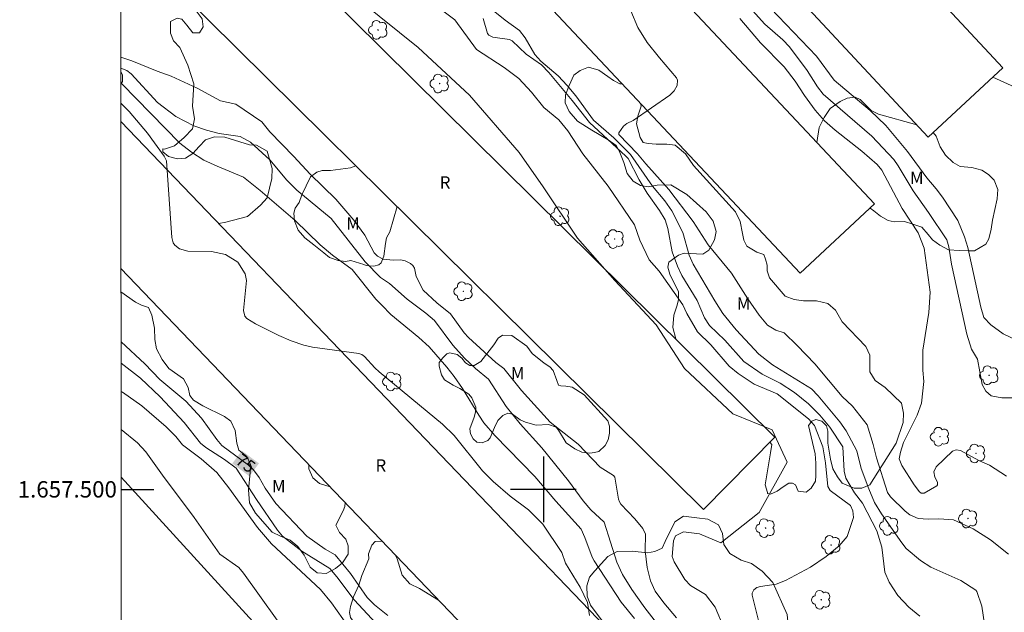
# Model space of a CAD drawing. Units: metres. Extents: x 296132 to 296647, y 1657172 to 1657737.
# Drawn here: x 296136 to 296256, y 1657485 to 1657557 of the extents above; entities that cross this region are included whole.
import ezdxf
from ezdxf.enums import TextEntityAlignment as Align

# ---------------------------------------------------------------- set-up
doc = ezdxf.new("R2010")
doc.units = ezdxf.units.M
doc.header["$MEASUREMENT"] = 0
for name, color, linetype, lineweight in [('Articulacao', 7, 'Continuous', 18), ('Coordenadas', 7, 'Continuous', 9), ('Edificacoes', 7, 'Continuous', 30), ('Topon_Curvas_Mestras_Masc', 255, 'Continuous', 9), ('Topon_Fundacao_Const_Ruinas', 7, 'Continuous', 9)]:
    doc.layers.add(name, color=color, linetype=linetype, lineweight=lineweight)
for name, color, linetype, lineweight, true_color in [('Arvores_Isoladas', 7, 'Continuous', 18, 0x00ff33), ('Curvas_Intermediarias', 7, 'Continuous', 9, 0x783c14), ('Curvas_Mestras', 7, 'Continuous', 20, 0x783c14), ('Topon_Curvas_Mestras', 7, 'Continuous', 9, 0x783c14), ('Topon_Vegetacao', 7, 'Continuous', 9, 0x00ff33), ('Vegetacao', 7, 'Orla8', 9, 0x00ff33)]:
    doc.layers.add(name, color=color, linetype=linetype, lineweight=lineweight, true_color=true_color)
doc.layers.add('Malha', color=7, linetype='Continuous')
doc.styles.add('Arial', font='arial.ttf', dxfattribs={"height": 1.5})
doc.styles.get("Standard").update_dxf_attribs({"font": 'arial.ttf'})
doc.linetypes.add('Orla8', pattern='A,6,-0.5,["V",Standard,S=1,R=0,X=-0.5,Y=-1],-0.5,6,-0.5,["V",Standard,S=1,R=0,X=-0.5,Y=-1],-0.5', length=14)

# ---------------------------------------------------------------- blocks, each defined once
blk = doc.blocks.new('Arvore')
at = {"layer": 'Arvores_Isoladas'}
blk.add_lwpolyline([(-0.72, 0.49, 0.872324), (-0.72, -0.55, 0.862983), (0.28, -0.83, 0.900105), (0.89, 0.03, 0.863155), (0.26, 0.86, 0.882486)], format="xyb", close=True, dxfattribs=at)
blk.add_circle((0, 0), 0.0286, dxfattribs=at)

msp = doc.modelspace()

# ---------------------------------------------------------------- linework, layer by layer
at = {"layer": 'Articulacao', "flags": 128}
msp.add_lwpolyline([(296148.33, 1657731.81), (296629.79, 1657731.97), (296629.96, 1657177.69), (296148.53, 1657177.53), (296148.33, 1657731.81)], close=True, dxfattribs=at)
at = {"layer": 'Curvas_Intermediarias', "flags": 128}
for points, elevation in [([(296223.3, 1657561.03), (296227.06, 1657556.83), (296229.26, 1657554.91), (296230.08, 1657554.07), (296232.24, 1657551.15), (296233.47, 1657549.19), (296234.17, 1657548.28), (296240.14, 1657543.15), (296242.81, 1657540.28), (296243.35, 1657539.53), (296245.19, 1657536.47), (296247.06, 1657533.83), (296249.27, 1657530.5), (296249.52, 1657529.64), (296249.85, 1657527.52), (296251.74, 1657518.95), (296252.31, 1657517.14), (296253.04, 1657515.92), (296253.59, 1657512.82), (296254.05, 1657511.98), (296254.69, 1657511.44), (296256.02, 1657511.16), (296261.7, 1657511.16)], 64), ([(296187.56, 1657558.57), (296189.2, 1657557.36), (296191.82, 1657553.74), (296195.2, 1657551.55), (296197.01, 1657550.18), (296198.56, 1657548.52), (296200.06, 1657546.63), (296201.88, 1657545.15), (296203.01, 1657543.81), (296204.83, 1657540.98), (296207.91, 1657537.04), (296211.12, 1657532.3), (296211.79, 1657530.45), (296212.94, 1657528.04), (296214.13, 1657526.65), (296217.03, 1657522.56), (296217.54, 1657521.47), (296218.84, 1657519.25), (296220.47, 1657517.65), (296222.71, 1657515.04), (296223.81, 1657514.17), (296225.74, 1657512.86), (296228.54, 1657511.65), (296232.38, 1657508.63), (296233.13, 1657507.79), (296234.14, 1657505.18), (296234.47, 1657503.23), (296234.76, 1657500.34), (296235.05, 1657499.85), (296237.53, 1657498.03), (296237.8, 1657497.38), (296237.88, 1657496.55), (296237.13, 1657494.22), (296236.13, 1657493.08), (296234.55, 1657491.78), (296232.65, 1657490.5), (296229.57, 1657488.86), (296228.44, 1657488.41), (296226.51, 1657488.15), (296226.06, 1657488.02), (296225.71, 1657487.72), (296225.52, 1657487.3), (296225.5, 1657487.07), (296226.38, 1657483.67)], 69), ([(296194.09, 1657558.33), (296195.33, 1657557.3), (296197.09, 1657556.07), (296197.78, 1657555.14), (296198.94, 1657553.14), (296199.69, 1657552.31), (296201.79, 1657550.53), (296202.91, 1657549.34), (296203.97, 1657548.09), (296206.13, 1657545.1), (296208.59, 1657542.95), (296210.66, 1657540.9), (296213.33, 1657537.02), (296214.82, 1657535.25), (296215.69, 1657534.02), (296217.02, 1657531.36), (296217.82, 1657528.6), (296218.29, 1657527.5), (296220.93, 1657523.02), (296221.92, 1657521.47), (296223.54, 1657519.49), (296226.34, 1657516.52), (296227.99, 1657515.2), (296232.74, 1657512.26), (296233.57, 1657511.44), (296236.22, 1657508.26), (296236.99, 1657507.13), (296238.3, 1657504.7), (296238.82, 1657502.56), (296239.74, 1657500.06), (296240.45, 1657498.39), (296241.29, 1657496.99), (296243.77, 1657493.45), (296244.33, 1657492.78), (296246.05, 1657491.32), (296247.33, 1657490.5), (296251, 1657488.85), (296252.81, 1657487.68), (296252.94, 1657487.51), (296253.54, 1657485.72), (296254.1, 1657482.16)], 67), ([(296256.83, 1657492.09), (296254.61, 1657493.84), (296252.52, 1657495.18), (296250.1, 1657496.27), (296248.3, 1657496.4), (296247.01, 1657496.34), (296245.8, 1657496.42), (296244.78, 1657496.87), (296244.19, 1657497.33), (296242.41, 1657499.08), (296242.03, 1657499.63), (296240.69, 1657503.83), (296240.3, 1657505.48), (296239.54, 1657507.9), (296237.75, 1657510.17), (296236.49, 1657511.35), (296233.17, 1657515.35), (296231.02, 1657517.58), (296229.42, 1657519.11), (296228.41, 1657519.46), (296227.38, 1657520.05), (296226.36, 1657521.28), (296224.97, 1657523.26), (296222.99, 1657526.42), (296220.15, 1657529.87), (296218.28, 1657532.73), (296215.31, 1657536.64), (296212.51, 1657539.75), (296211.49, 1657541), (296209.23, 1657543.37), (296209.22, 1657543.55), (296209.8, 1657544.36), (296210.19, 1657544.68), (296210.97, 1657545.06), (296215.44, 1657548.16), (296215.97, 1657548.67), (296216.33, 1657549.32), (296216.38, 1657549.99), (296216.27, 1657550.29), (296214.19, 1657552.71), (296212.69, 1657554.6), (296211.53, 1657556.44), (296210.7, 1657558.46)], 66), ([(296227.75, 1657558.77), (296233.38, 1657552.91), (296235.53, 1657549.97), (296239.93, 1657546.29), (296241.84, 1657544.47), (296244.5, 1657541.28), (296246.84, 1657538.04), (296248, 1657536.73), (296248.76, 1657535.69), (296250.62, 1657532.85), (296251.46, 1657530.86), (296251.85, 1657529.55), (296253.43, 1657522.26), (296253.81, 1657521), (296254.65, 1657520.1), (296256.15, 1657519.01), (296257.72, 1657518.25)], 63), ([(296245.98, 1657484.5), (296244.66, 1657485.6), (296243.29, 1657487.05), (296242.23, 1657488.68), (296241.7, 1657489.89), (296241.34, 1657492.94), (296240.72, 1657494.92), (296238.97, 1657498.3), (296238, 1657499.57), (296236.96, 1657501.38), (296236.76, 1657502.23), (296236.57, 1657505.2), (296235, 1657507.59), (296233.78, 1657509.05), (296232.38, 1657510.46), (296230.68, 1657511.84), (296228.93, 1657512.98), (296226.71, 1657514.09), (296224.48, 1657515.6), (296222.16, 1657518.23), (296220.28, 1657520.01), (296219.67, 1657520.96), (296218.77, 1657523.08), (296216.93, 1657526.14), (296216.38, 1657527.25), (296215.75, 1657529), (296215.19, 1657531.85), (296214.89, 1657532.92), (296214.19, 1657534.05), (296212.66, 1657536.19), (296211.69, 1657537.8), (296210.34, 1657540.4), (296210.09, 1657540.72), (296205.63, 1657544.8), (296203.53, 1657547.5), (296200.66, 1657550.91), (296199.76, 1657551.86), (296197.91, 1657553.15), (296196.21, 1657554.79), (296195.85, 1657554.97), (296193.81, 1657555.24), (296193.33, 1657555.49), (296193.17, 1657555.7), (296192.65, 1657557.54)], 68), ([(296216.28, 1657484.31), (296214.7, 1657486.12), (296213.67, 1657487.56), (296213.08, 1657488.82), (296212.67, 1657490.46), (296212.45, 1657492.49), (296212.49, 1657494.53), (296212.15, 1657495.2), (296211.18, 1657496.39), (296209.46, 1657498.18), (296209.3, 1657498.48), (296209.16, 1657498.8), (296208.74, 1657501.47), (296208.58, 1657501.7), (296206.95, 1657502.73), (296204.25, 1657505.52), (296200.82, 1657508.22), (296197.31, 1657512.08), (296195.16, 1657514.77), (296194.2, 1657515.48), (296190.85, 1657518.57), (296190.33, 1657519.12), (296188.64, 1657521.46), (296186.99, 1657522.79), (296185.32, 1657524.34), (296184.47, 1657526), (296184.26, 1657527.01), (296184.07, 1657527.35), (296183.77, 1657527.59), (296183.13, 1657527.93), (296182.57, 1657528.04), (296181.67, 1657528), (296180.45, 1657528.11), (296179.74, 1657528.49), (296179.35, 1657528.9), (296178.18, 1657531.05), (296176.84, 1657532.87), (296174.65, 1657535.46), (296171.53, 1657538.52), (296169.53, 1657540.68), (296166.57, 1657543.66), (296165.61, 1657544.89), (296162.44, 1657547.06), (296160.58, 1657547.48), (296157.72, 1657549.02), (296154.54, 1657550.47), (296152.81, 1657551.08), (296149.74, 1657552.35), (296148.39, 1657552.79)], 71), ([(296216.5, 1657480.25), (296212.4, 1657485.51), (296210.81, 1657487.76), (296209.66, 1657489.61), (296208.99, 1657491.1), (296207.43, 1657495.99), (296205.8, 1657497.48), (296204.85, 1657498.59), (296203.09, 1657501.02), (296199.81, 1657505.09), (296197.15, 1657508.01), (296195.44, 1657510.14), (296193.31, 1657513.46), (296191.7, 1657514.76), (296190.38, 1657516.02), (296188.95, 1657517.6), (296186.7, 1657520.61), (296185.64, 1657521.51), (296183.36, 1657523.22), (296181.22, 1657525.15), (296180.11, 1657525.88), (296178.23, 1657527.78), (296174.08, 1657533.07), (296169.87, 1657536.54), (296168.67, 1657537.77), (296166.58, 1657540.26), (296164.24, 1657542.43), (296162.98, 1657543.09), (296160.39, 1657543.48), (296158.84, 1657543.86), (296157.31, 1657544.42), (296155.09, 1657545.54), (296152.87, 1657547.25), (296149.67, 1657550.76), (296149.12, 1657551.18), (296148.39, 1657551.45)], 72), ([(296211.12, 1657484.21), (296209.49, 1657486.2), (296206.21, 1657491.27), (296205.96, 1657491.73), (296205.08, 1657494.13), (296204.6, 1657495.13), (296201.53, 1657498.54), (296198.94, 1657501.55), (296194.06, 1657506.56), (296192.74, 1657508.12), (296192.1, 1657509.05), (296190.11, 1657512.31), (296189.09, 1657513.78), (296188.2, 1657514.94), (296186.04, 1657517.41), (296184.79, 1657518.57), (296181.38, 1657521.37), (296180.25, 1657522.49), (296179.54, 1657523.22), (296176.63, 1657526.85), (296174.26, 1657528.61), (296172.75, 1657529.89), (296169.7, 1657532.85), (296165.4, 1657536.52), (296163.39, 1657538.15), (296160.16, 1657539.47), (296158.53, 1657540.23), (296157.01, 1657541.2), (296155.58, 1657542.3), (296148.51, 1657549.56), (296148.39, 1657549.63)], 73), ([(296205.62, 1657484.6), (296205.41, 1657486.19), (296204.51, 1657488.06), (296202.69, 1657490.98), (296202.27, 1657492.27), (296199.93, 1657495.75), (296198.19, 1657497.5), (296195.96, 1657499.16), (296193.85, 1657500.96), (296192.55, 1657502.28), (296189.12, 1657506.57), (296187.7, 1657507.98), (296179.96, 1657514.35), (296179.42, 1657514.83), (296178.16, 1657516.23), (296177.83, 1657516.48), (296177.45, 1657516.6), (296171.82, 1657517.39), (296170.75, 1657517.6), (296169.2, 1657518.13), (296167.7, 1657518.8), (296164.82, 1657520.24), (296163.76, 1657520.88), (296163.54, 1657521.15), (296163.37, 1657521.84), (296163.74, 1657525.5), (296163.59, 1657526.32), (296162.67, 1657527.74), (296161.18, 1657528.69), (296159.45, 1657529.04), (296156.57, 1657529.11), (296155.55, 1657529.39), (296155, 1657529.84), (296154.8, 1657530.12), (296154.61, 1657530.78), (296153.96, 1657540.13), (296153.69, 1657540.72), (296151.63, 1657543.53), (296149.41, 1657546.17), (296148.4, 1657547.19)], 74), ([(296185, 1657477.77), (296176.91, 1657486.5), (296174.79, 1657489.3), (296173.91, 1657490.34), (296170.51, 1657492.44), (296168.14, 1657494.27), (296167.51, 1657495.01), (296164.95, 1657498.74), (296162.46, 1657502.57), (296161.05, 1657503.64), (296158.77, 1657505.12), (296158.14, 1657505.64), (296156.14, 1657508.15), (296153.21, 1657511.32), (296150.8, 1657513.58), (296148.41, 1657515.42)], 76), ([(296148.41, 1657511.96), (296148.58, 1657511.86), (296150.94, 1657510.21), (296153.94, 1657507.62), (296155.09, 1657506.46), (296155.94, 1657505.42), (296158.22, 1657503.73), (296160.13, 1657502.05), (296161.58, 1657500.2), (296165.09, 1657495.35), (296166.81, 1657493.34), (296172.79, 1657487.77), (296174.11, 1657486.12), (296176.19, 1657483.2)], 77), ([(296148.41, 1657507.31), (296150.44, 1657505.68), (296151.46, 1657504.6), (296153.48, 1657501.75), (296157.36, 1657496.58), (296160.49, 1657492.1), (296162.8, 1657490.44), (296163.39, 1657489.77), (296169.44, 1657481.28)], 78)]:
    msp.add_lwpolyline(points, dxfattribs=dict(at, elevation=elevation))
at = {"layer": 'Curvas_Mestras', "flags": 128}
for points, elevation in [([(296177.68, 1657559.63), (296184.7, 1657553.96), (296190.99, 1657548.17), (296197.03, 1657541.15), (296199.99, 1657536.96), (296204.17, 1657530.68), (296208.73, 1657525.51), (296213.78, 1657520.08), (296217.24, 1657514.78), (296223.15, 1657509.24), (296227.96, 1657507.27), (296229.8, 1657503.33), (296226.36, 1657497.16), (296221.68, 1657493.47), (296219.09, 1657494.57), (296217.12, 1657494.82), (296216.13, 1657494.33), (296215.89, 1657493.71), (296215.72, 1657491.8), (296215.96, 1657491.15), (296217.27, 1657488.99), (296217.99, 1657488.25), (296219.8, 1657487.17), (296220.97, 1657485.61), (296222.07, 1657483)], 70), ([(296256.59, 1657501.61), (296254.48, 1657502.97), (296253.27, 1657503.48), (296250.94, 1657504.76), (296250.44, 1657504.81), (296249.97, 1657504.65), (296247.98, 1657502.75), (296247.69, 1657502.15), (296247.81, 1657501.49), (296248.13, 1657500.87), (296248.14, 1657500.56), (296248.07, 1657500.44), (296246.51, 1657499.55), (296246.16, 1657499.55), (296245.94, 1657499.7), (296245.28, 1657500.56), (296243.79, 1657502.92), (296243.48, 1657503.72), (296243.64, 1657504.55), (296244.01, 1657505.74), (296245.66, 1657509.08), (296246.18, 1657510.51), (296246.47, 1657513.18), (296246.36, 1657514.55), (296246.36, 1657517.01), (296247.1, 1657521.61), (296247.25, 1657524.1), (296246.52, 1657529.46), (296245.77, 1657531.32), (296243.82, 1657534.3), (296241.33, 1657538.98), (296240.77, 1657539.67), (296238.89, 1657541.33), (296235.63, 1657543.89), (296234.35, 1657545.03), (296233.22, 1657546.31), (296231.9, 1657548.1), (296230.77, 1657549.88), (296229.4, 1657551.63), (296226.54, 1657554.55), (296224, 1657557.53)], 65), ([(296181, 1657484.6), (296179.39, 1657485.88), (296178.46, 1657486.79), (296176.46, 1657489.7), (296174.55, 1657491.98), (296173.33, 1657492.68), (296171.11, 1657494.3), (296167.31, 1657498.29), (296166.02, 1657500.14), (296165.3, 1657501.43), (296164.59, 1657502.4), (296163.97, 1657502.94), (296160.74, 1657505.36), (296160.12, 1657506.09), (296158.26, 1657508.7), (296156.32, 1657510.78), (296153.16, 1657513.4), (296151.33, 1657515.32), (296148.41, 1657518.03)], 75)]:
    msp.add_lwpolyline(points, dxfattribs=dict(at, elevation=elevation))
at = {"layer": 'Edificacoes', "flags": 128}
for points in [[(296247.02, 1657543.01), (296176.3, 1657618.95), (296185.4, 1657627.42), (296256.12, 1657551.49)], [(296231.35, 1657526.39), (296160.66, 1657601.67), (296169.76, 1657610.14), (296240.45, 1657534.86)]]:
    msp.add_lwpolyline(points, close=True, dxfattribs=at)
for points in [[(296148.39, 1657573.15), (296154.54, 1657579.36), (296228.29, 1657506.37), (296219.55, 1657497.53)], [(296219.55, 1657497.53), (296148.39, 1657567.95)], [(296148.4, 1657544.95), (296218.98, 1657471.3), (296210.01, 1657462.69)], [(296210.01, 1657462.69), (296148.4, 1657526.97)], [(296148.41, 1657501.49), (296195.38, 1657450.02), (296186.2, 1657441.63)]]:
    msp.add_lwpolyline(points, dxfattribs=at)
at = {"layer": 'Malha', "flags": 128}
for points in [[(296200, 1657504), (296200, 1657496)], [(296148.41, 1657500), (296152.41, 1657500)], [(296204, 1657500), (296196, 1657500)]]:
    msp.add_lwpolyline(points, dxfattribs=at)
at = {"layer": 'Topon_Curvas_Mestras_Masc'}
msp.add_solid([(296162.01, 1657503.16, 75), (296164.09, 1657501.6, 75), (296163.18, 1657504.72, 75), (296165.26, 1657503.17, 75)], dxfattribs=at)
at = {"layer": 'Vegetacao', "flags": 128}
for points in [[(296148.39, 1657566.58), (296149, 1657565.85), (296151.28, 1657564.5), (296156.5, 1657559.33), (296157.61, 1657558.45), (296158.31, 1657557.47), (296158.45, 1657556.49), (296157.99, 1657555.79), (296157.2, 1657555.79), (296156.45, 1657556.72), (296155.84, 1657557.42), (296155.29, 1657557.56), (296154.45, 1657557.14), (296154.45, 1657555.75), (296154.82, 1657554.81), (296155.61, 1657553.98), (296156.59, 1657551.83), (296157.29, 1657549.55), (296157.15, 1657546.8), (296157.38, 1657545.27), (296157.15, 1657544.06), (296156.13, 1657542.99), (296154.96, 1657541.96), (296153.71, 1657541.54), (296153.52, 1657541.59), (296153.52, 1657541.22), (296154.22, 1657540.66), (296155.33, 1657540.38), (296156.27, 1657540.47), (296157.2, 1657541.03), (296157.94, 1657541.87), (296158.73, 1657542.71), (296159.81, 1657543.08), (296161.11, 1657543.03), (296164.09, 1657542.1), (296164.98, 1657542.06), (296166.28, 1657541.31), (296166.89, 1657539.21), (296166.84, 1657537.96), (296166.28, 1657535.63), (296165.44, 1657534.7), (296163.86, 1657533.35), (296161.2, 1657532.65), (296160.34, 1657532.48)], [(296148.39, 1657549.56), (296148.58, 1657549.83), (296148.58, 1657550.62), (296148.39, 1657551.02)], [(296216.17, 1657518.37), (296215.8, 1657519.77), (296215.92, 1657521.28), (296216.33, 1657522.5), (296216.5, 1657523.2), (296216.5, 1657524.13), (296215.45, 1657526.29), (296215.22, 1657527.16), (296215.34, 1657527.74), (296216.5, 1657528.62), (296217.2, 1657528.85), (296219.49, 1657528.74), (296220.2, 1657529.23), (296220.91, 1657530.48), (296221.12, 1657531.51), (296220.74, 1657532.76), (296219.87, 1657533.9), (296217.54, 1657536.02), (296215.58, 1657537.22), (296213.9, 1657537.16), (296212.81, 1657536.94), (296211.88, 1657537.11), (296210.96, 1657537.65), (296210.25, 1657538.58), (296209.82, 1657539.93), (296209.28, 1657541.35), (296208.9, 1657542), (296207.92, 1657542.7), (296205.91, 1657543.9), (296204.17, 1657544.99), (296203.14, 1657546.18), (296202.65, 1657547.21), (296202.7, 1657548.19), (296203.14, 1657549.33), (296203.73, 1657550.58), (296204.49, 1657551.18), (296205.53, 1657551.56), (296206.78, 1657551.23), (296207.86, 1657550.42), (296208.57, 1657549.93), (296209.33, 1657549.55), (296209.63, 1657549.52)], [(296148.44, 1657432.82), (296149.57, 1657433.26), (296150.36, 1657433.31), (296152.23, 1657432.38), (296154.18, 1657431.02), (296155.67, 1657430.09), (296156.47, 1657429.86), (296158.33, 1657430.05), (296158.65, 1657430.47), (296159.4, 1657430.7), (296159.91, 1657430.09), (296160.47, 1657429.12), (296160.61, 1657427.81), (296159.96, 1657425.76), (296159.77, 1657424.79), (296159.87, 1657424.18), (296161.73, 1657422.74), (296163.27, 1657421.66), (296164.34, 1657421.01), (296165.13, 1657419.8), (296165.41, 1657418.22), (296168.06, 1657412.91), (296169.6, 1657411.84), (296170.53, 1657411.56), (296171.32, 1657411.79), (296171.98, 1657412.35), (296172.44, 1657412.91), (296172.95, 1657413.33), (296173.09, 1657413.33), (296173.28, 1657413.24), (296174.4, 1657412.21), (296174.82, 1657411.61), (296175.28, 1657409.04), (296175.24, 1657407.83), (296175.84, 1657406.39), (296176.82, 1657405.55), (296178.96, 1657403.69), (296180.03, 1657402.9), (296180.59, 1657402.2), (296181.2, 1657401.36), (296181.81, 1657400.62), (296182.6, 1657400.24), (296183.76, 1657400.06), (296184.41, 1657399.59), (296184.79, 1657398.99), (296186.23, 1657396.01), (296187.25, 1657394.8), (296188.33, 1657394.1), (296189.44, 1657393.68), (296189.91, 1657393.68), (296190.61, 1657394.1), (296190.93, 1657394.56), (296191.31, 1657395.45), (296191.87, 1657396.47), (296192.33, 1657396.66), (296192.89, 1657396.43), (296193.31, 1657395.91), (296193.63, 1657394.75), (296194.19, 1657393.54), (296194.99, 1657393.26), (296195.68, 1657393.17), (296196.43, 1657393.07), (296196.76, 1657392.79), (296197.04, 1657392.05), (296196.99, 1657391.12), (296196.71, 1657390.56), (296195.96, 1657389.95), (296195.03, 1657389.81), (296194.1, 1657389.91), (296193.31, 1657389.81), (296193.08, 1657388.97), (296193.45, 1657388.23), (296193.87, 1657387.53), (296195.22, 1657386.13), (296196.48, 1657385.2), (296197.78, 1657384.13), (296199.13, 1657383.62), (296201.32, 1657383.25), (296202.81, 1657382.55), (296204.21, 1657381.48), (296205.42, 1657378.36), (296205.42, 1657373.14), (296204.86, 1657369.79), (296199.09, 1657361.17), (296198.76, 1657359.54), (296198.25, 1657357.4), (296197.74, 1657355.58), (296196.81, 1657352.42), (296196.81, 1657351.72), (296196.99, 1657351.44), (296197.51, 1657351.39), (296198.44, 1657352.09), (296199.46, 1657353.21), (296200.02, 1657354), (296200.77, 1657355.4), (296201.93, 1657356.7), (296204.26, 1657358.19), (296205.47, 1657358.75), (296206.73, 1657359.08), (296207.52, 1657358.8), (296209.85, 1657358.1), (296210.45, 1657358.05), (296211.24, 1657358.56), (296211.62, 1657359.36), (296212.22, 1657360.15), (296212.69, 1657360.85), (296212.92, 1657361.36), (296212.97, 1657362.2), (296213.94, 1657362.85), (296214.64, 1657362.38), (296215.3, 1657362.24), (296217.53, 1657362.57), (296218.14, 1657363.18), (296218.79, 1657364.34), (296219.07, 1657365.27), (296219.21, 1657365.97), (296219.81, 1657366.44), (296220.6, 1657366.58), (296221.21, 1657366.25), (296221.91, 1657365.74), (296222.61, 1657365.23), (296223.12, 1657365.18), (296224.05, 1657365.55), (296226.15, 1657367.55), (296227.31, 1657367.88), (296227.87, 1657368.16), (296227.87, 1657368.91), (296227.36, 1657369.14), (296226.61, 1657369.23), (296225.77, 1657369.23), (296224.05, 1657370.07), (296222.79, 1657371), (296222.28, 1657371.56), (296221.95, 1657372.72), (296222.56, 1657373.52), (296223.26, 1657374.12), (296224.66, 1657374.91), (296225.03, 1657375.33), (296225.49, 1657375.98), (296226.05, 1657376.96), (296226.8, 1657377.38), (296227.96, 1657377.85), (296228.94, 1657378.22), (296229.64, 1657378.73), (296230.01, 1657379.29), (296230.1, 1657380.13), (296229.92, 1657381.11), (296229.54, 1657381.43), (296229.64, 1657382.46), (296230.06, 1657383.9), (296231.92, 1657386.84), (296232.71, 1657388), (296233.04, 1657388.61), (296233.04, 1657389.4), (296232.71, 1657392.33), (296232.38, 1657393.45), (296232.06, 1657394.29), (296231.54, 1657395.03), (296229.26, 1657396.76), (296228.33, 1657397.83), (296227.96, 1657398.8), (296228.66, 1657400.99), (296231.03, 1657405.19), (296231.59, 1657406.21), (296232.06, 1657407.65), (296232.34, 1657408.82), (296233.03, 1657409.89), (296233.83, 1657410.68), (296236.15, 1657412.08), (296236.76, 1657412.87), (296237.13, 1657413.66), (296237.55, 1657416.6), (296237.55, 1657417.76), (296238.06, 1657418.65), (296241.46, 1657420.84), (296241.93, 1657421.02), (296242.02, 1657421.44), (296241.88, 1657421.77), (296241.46, 1657421.91), (296240.67, 1657421.86), (296239.93, 1657421.81), (296238.67, 1657422.42), (296238.81, 1657423.49), (296239.69, 1657424.05), (296240.48, 1657424.56), (296241.79, 1657424.89), (296242.91, 1657424.75), (296243.88, 1657424.33), (296244.82, 1657423.72), (296247.19, 1657422.23), (296249.24, 1657421.26), (296250.12, 1657421.21), (296250.59, 1657421.35), (296250.87, 1657421.91), (296250.78, 1657422.79), (296249.84, 1657424.89), (296249.52, 1657426.01), (296249.7, 1657427.5), (296251.19, 1657428.43), (296251.8, 1657429.22), (296251.99, 1657430.01), (296252.08, 1657431.87), (296252.27, 1657432.2), (296253.1, 1657433.27), (296253.66, 1657433.88), (296253.9, 1657434.44), (296253.99, 1657435.18), (296253.94, 1657436.02), (296254.08, 1657436.72), (296254.64, 1657437.37), (296255.57, 1657437.88), (296256.74, 1657437.98), (296257.67, 1657438.02), (296258.74, 1657438.44), (296259.48, 1657439.28), (296260.97, 1657441.47), (296264.23, 1657444.31), (296265.17, 1657445.43), (296266.24, 1657446.45), (296267.26, 1657448.04), (296268.05, 1657449.15), (296269.26, 1657451.02), (296270.15, 1657451.62), (296270.66, 1657452), (296271.22, 1657452.74), (296271.64, 1657453.72), (296272.24, 1657454.6), (296274.8, 1657456), (296276.29, 1657456.61), (296277.27, 1657457.12), (296277.78, 1657457.91), (296278.02, 1657459.08), (296278.06, 1657459.73), (296278.81, 1657460.61), (296279.93, 1657461.27), (296281.28, 1657461.45), (296282.49, 1657461.41), (296283.51, 1657461.92), (296284.4, 1657462.76), (296285.14, 1657463.78), (296287.28, 1657466.34), (296288.77, 1657467.37), (296289.94, 1657467.88), (296291.2, 1657468.21), (296292.31, 1657468.63), (296293.01, 1657469.23), (296293.34, 1657470.07), (296293.25, 1657471.65), (296293.06, 1657472.91), (296292.87, 1657473.33), (296291.99, 1657473.42), (296288.73, 1657471.93), (296287, 1657470.67), (296286.07, 1657469.74), (296285, 1657468.58), (296283.65, 1657467.79), (296282.25, 1657467.41), (296281.18, 1657466.9), (296280.35, 1657466.25), (296279.74, 1657465.5), (296278.85, 1657464.29), (296277.97, 1657463.41), (296277.22, 1657462.94), (296276.76, 1657462.94), (296276.11, 1657463.73), (296276.34, 1657464.94), (296276.85, 1657465.88), (296277.27, 1657467.18), (296277.18, 1657467.27), (296276.85, 1657467.6), (296275.64, 1657468.34), (296273.22, 1657467.88), (296271.78, 1657467.69), (296270.38, 1657467.65), (296269.54, 1657467.88), (296268.7, 1657468.53), (296267.63, 1657470.58), (296266.93, 1657473.61), (296267.07, 1657474.86), (296267.35, 1657475.98), (296267.16, 1657476.82), (296266.65, 1657477.28), (296265.72, 1657477.24), (296264.88, 1657477.19), (296264.23, 1657477.42), (296264.14, 1657478.03), (296264.23, 1657478.45), (296265.63, 1657480.17), (296265.53, 1657480.78), (296265.02, 1657481.48), (296264.74, 1657482.41), (296265.02, 1657486.88), (296265.25, 1657487.95), (296265.81, 1657488.83), (296266.32, 1657489.11), (296267.3, 1657489.07), (296267.72, 1657488.97), (296267.95, 1657488.97), (296268.28, 1657489.21), (296268.61, 1657489.53), (296269.3, 1657492.93), (296270.33, 1657494.19), (296271.59, 1657495.12), (296273.03, 1657496.15), (296274.89, 1657496.94), (296276.15, 1657497.5), (296276.71, 1657498.1), (296277.13, 1657499.31), (296278.15, 1657502.25), (296279.08, 1657503.6), (296280.39, 1657504.25), (296281.88, 1657504.49), (296284.02, 1657505.04), (296286.91, 1657506.12), (296292.31, 1657509.47), (296293.71, 1657510.03), (296295.94, 1657510.31), (296298.46, 1657510.54), (296300.32, 1657511.01), (296301.48, 1657511.66), (296302.23, 1657512.22), (296302.69, 1657512.31), (296303.25, 1657511.61), (296304, 1657509.98), (296304.7, 1657509.05), (296307.54, 1657506.49), (296308.75, 1657505.65), (296310.1, 1657504.95), (296310.75, 1657504.35), (296311.03, 1657503.6), (296310.94, 1657502.81), (296310.8, 1657502.07), (296310.47, 1657500.95), (296310.61, 1657499.46), (296311.03, 1657498.34), (296311.13, 1657496.99), (296310.99, 1657496.43), (296310.47, 1657495.22), (296307.91, 1657490.52), (296307.07, 1657489.77), (296306.1, 1657489.26), (296304.84, 1657488.33), (296303.95, 1657487.53), (296300.74, 1657483.58), (296300, 1657482.13), (296299.44, 1657480.88), (296298.51, 1657479.34), (296298.18, 1657478.08), (296298.32, 1657477.24), (296298.6, 1657476.36), (296298.74, 1657475.57), (296298.88, 1657474.17), (296299.62, 1657473.84), (296300.65, 1657474.17), (296301.63, 1657475.1), (296302.28, 1657476.12), (296303.35, 1657479.8), (296303.54, 1657481.81), (296304, 1657483.3), (296304.79, 1657484.41), (296308.1, 1657489.07), (296312.1, 1657493.27), (296315.64, 1657496.66), (296317.23, 1657497.97), (296321, 1657500.72), (296323.23, 1657502.25), (296324.54, 1657503.93), (296325.61, 1657505.98), (296328.45, 1657510.82), (296333.8, 1657515.95), (296335.01, 1657516.18), (296336.04, 1657516.09), (296336.51, 1657516.46), (296336.69, 1657516.79), (296336.88, 1657518.14), (296338.79, 1657523.45), (296340.04, 1657524.75), (296342.14, 1657525.4), (296343.68, 1657526.43), (296344.65, 1657528.43), (296345.68, 1657531.41), (296346.84, 1657533.74), (296348.33, 1657535.93), (296349.73, 1657537.84), (296350.75, 1657539.19), (296351.13, 1657540.07), (296351.08, 1657540.49), (296350.06, 1657540.31), (296348.29, 1657539.38), (296344.79, 1657535.74), (296340.23, 1657530.25), (296335.2, 1657524.89), (296333.66, 1657523.35), (296331.89, 1657522.28), (296328.17, 1657522.51), (296327.24, 1657522.05), (296325.79, 1657520.74), (296324.26, 1657518.46), (296322.91, 1657516.65), (296321.74, 1657516.04), (296320.3, 1657515.9), (296319.04, 1657516.37), (296318.06, 1657516.6), (296315.59, 1657515.34), (296314.2, 1657514.22), (296312.94, 1657513.66), (296312.01, 1657513.76), (296310.42, 1657514.55), (296309.31, 1657514.92), (296308.28, 1657515.15), (296307.35, 1657515.06), (296305.3, 1657514.27), (296303.67, 1657513.99), (296302.27, 1657514.59), (296298.6, 1657516.92), (296297.1, 1657518.32), (296296.08, 1657519.16), (296295.29, 1657519.06), (296294.22, 1657518.32), (296292.82, 1657517.25), (296290.49, 1657515.9), (296288.95, 1657514.96), (296287.88, 1657514.55), (296286.91, 1657514.69), (296286.07, 1657515.8), (296285.88, 1657517.11), (296285.97, 1657518.36), (296285.88, 1657519.85), (296285.13, 1657520.83), (296284.39, 1657521.16), (296283.69, 1657521.21), (296282.85, 1657520.79), (296281.5, 1657519.85), (296280.15, 1657518.83), (296278.85, 1657517.94), (296277.4, 1657517.71), (296276.24, 1657517.8), (296274.84, 1657519.11), (296274.05, 1657520.04), (296273.54, 1657522.04), (296272.51, 1657526.61), (296271.63, 1657528.14), (296270.98, 1657529.03), (296270.14, 1657529.63), (296266.18, 1657530.66), (296264.87, 1657530.61), (296262.83, 1657531.12), (296261.47, 1657531.68), (296260.64, 1657533.08), (296261.38, 1657535.41), (296262.5, 1657536.2), (296263.24, 1657536.62), (296263.66, 1657538.06), (296263.62, 1657539.18), (296263.15, 1657540.39), (296262.13, 1657542.21), (296261.52, 1657544.21), (296261.15, 1657546.58), (296260.59, 1657547.75), (296258.91, 1657548.59), (296257.61, 1657549.15), (296254.9, 1657550.35)], [(296211.88, 1657547.12), (296211.94, 1657546.83), (296211.56, 1657545.58), (296211.39, 1657544.66), (296211.83, 1657542.98), (296212.21, 1657542.38), (296212.81, 1657542.27), (296213.79, 1657542.16), (296215.09, 1657542.16), (296216.12, 1657542.05), (296217.37, 1657540.97), (296218.35, 1657539.55), (296223.46, 1657533.9), (296224.06, 1657532.71), (296224.33, 1657531.24), (296224.49, 1657530.43), (296224.87, 1657529.72), (296226.07, 1657528.96), (296226.94, 1657528.69), (296227.15, 1657528.14), (296227.32, 1657527.38), (296227.32, 1657526.68), (296227.64, 1657525.86), (296229.54, 1657523.58), (296230.63, 1657523.2), (296231.77, 1657523.04), (296233.35, 1657523.04), (296234.76, 1657522.71), (296235.69, 1657521.9), (296236.5, 1657520.48), (296239.38, 1657517.44), (296239.87, 1657516.41), (296239.87, 1657515.6), (296239.87, 1657514.34), (296240.52, 1657513.31), (296241.77, 1657512.44), (296243.73, 1657510.54), (296244, 1657509.29), (296243.95, 1657508.15), (296243.08, 1657505.65), (296239.87, 1657500.54), (296238.89, 1657500.16), (296237.97, 1657500.16), (296237.37, 1657500.38), (296236.5, 1657500.76), (296235.91, 1657501.52), (296235.36, 1657502.5), (296235.09, 1657503.69), (296234.76, 1657505.65), (296234.76, 1657507.12), (296234.6, 1657507.77), (296234, 1657508.31), (296233.3, 1657508.53), (296232.81, 1657508.31), (296232.37, 1657507.82), (296233.19, 1657504.35), (296233.3, 1657503.21), (296233.3, 1657501.68), (296233.24, 1657500.98), (296232.7, 1657500.16), (296232.1, 1657499.67), (296231.12, 1657499.78), (296230.8, 1657500.54), (296230.42, 1657500.76), (296229.98, 1657500.76), (296229.28, 1657500.32), (296228.57, 1657499.78), (296227.76, 1657499.4), (296227.38, 1657499.51), (296227.38, 1657499.62), (296227.1, 1657500.54), (296227.75, 1657504.45), (296227.92, 1657505.49), (296227.68, 1657505.75)], [(296233.39, 1657542.38), (296233.68, 1657544.22), (296234.3, 1657545.42), (296235.04, 1657546.51), (296236.24, 1657547.4), (296237.09, 1657547.79), (296238.07, 1657547.9), (296238.69, 1657547.63), (296239.31, 1657547.01), (296240.05, 1657546.27), (296240.94, 1657545.85), (296245.61, 1657544.53)], [(296247.63, 1657543.58), (296248, 1657543.16), (296248.45, 1657541.84), (296249.12, 1657540.82), (296250.06, 1657539.95), (296250.9, 1657539.46), (296252.33, 1657539.32), (296253.55, 1657539.01), (296254.36, 1657538.48), (296255.05, 1657537.78), (296255.51, 1657536.63), (296255.44, 1657535.51), (296254.88, 1657532.89), (296254.7, 1657531.78), (296254.43, 1657530.62), (296254.04, 1657529.96), (296252.65, 1657529.12), (296251.91, 1657529.12), (296250.83, 1657529.16), (296249.5, 1657529.26), (296248.42, 1657529.85), (296247.55, 1657530.48), (296246.99, 1657531.15), (296246.22, 1657532.02), (296245.14, 1657532.4), (296244.12, 1657532.72), (296242.86, 1657532.68), (296242.13, 1657532.86), (296241.19, 1657533.38), (296240.38, 1657534.04), (296239.91, 1657534.36)], [(296182.13, 1657534.56), (296181.25, 1657531.46), (296180.86, 1657530.73), (296180.72, 1657530.03), (296180.52, 1657528.5), (296180.17, 1657527.69), (296179.89, 1657527.41), (296179.29, 1657527.27), (296178.77, 1657527.31), (296178.35, 1657527.34), (296178.07, 1657527.48), (296176.5, 1657527.94), (296175.83, 1657527.83), (296174.93, 1657527.94), (296173.88, 1657528.32), (296173.18, 1657528.91), (296171.96, 1657529.86), (296170.87, 1657530.73), (296170.07, 1657531.67), (296169.62, 1657532.79), (296169.51, 1657533.73), (296169.69, 1657534.36), (296170.18, 1657535.06), (296170.49, 1657536), (296171.57, 1657538.17), (296172.31, 1657538.76), (296173, 1657538.97), (296173.98, 1657538.94), (296176.43, 1657539.29), (296177.09, 1657539.54)], [(296175.78, 1657498.4), (296175.74, 1657497.91), (296175.55, 1657497.39), (296174.67, 1657495.62), (296175.09, 1657494.74), (296175.88, 1657493.9), (296176.16, 1657493.11), (296176.16, 1657492.08), (296175.46, 1657491.01), (296174.62, 1657490.31), (296173.46, 1657489.71), (296172.39, 1657489.8), (296171.5, 1657490.5), (296170.8, 1657491.94), (296170.01, 1657493.02), (296169.08, 1657493.81), (296167.91, 1657494.27), (296166.89, 1657494.78), (296164.84, 1657497.11), (296164.1, 1657498.37), (296164, 1657499.95), (296164.19, 1657502.05), (296164.24, 1657503.03), (296163.77, 1657504.01), (296163.21, 1657504.47), (296162.79, 1657504.8), (296162.56, 1657505.64), (296162.37, 1657507.17), (296161.81, 1657508.34), (296161.07, 1657508.9), (296158.41, 1657510.2), (296157.25, 1657510.9), (296156.83, 1657511.46), (296156.6, 1657512.43), (296156.04, 1657513.51), (296154.27, 1657514.76), (296153.43, 1657515.88), (296152.73, 1657517.18), (296152.54, 1657518.3), (296152.5, 1657519.7), (296152.17, 1657521.28), (296151.75, 1657522.21), (296150.91, 1657522.49), (296150.17, 1657522.87), (296148.4, 1657524.12)], [(296173.97, 1657500.29), (296172.66, 1657500.7), (296171.83, 1657501.4), (296171.36, 1657502.52), (296171.34, 1657503.03)], [(296207.93, 1657482.82), (296207.93, 1657482.94), (296205.75, 1657485.87), (296205.37, 1657486.96), (296205.32, 1657488.21), (296205.64, 1657489.29), (296206.29, 1657490.05), (296207.87, 1657491.79), (296209.01, 1657492.39), (296210.86, 1657492.44), (296212.71, 1657492.23), (296213.63, 1657492.39), (296214.5, 1657492.83), (296214.88, 1657493.64), (296216.07, 1657496.03), (296217.11, 1657496.74), (296218.74, 1657496.52), (296220.09, 1657496.36), (296221.4, 1657495.65), (296221.89, 1657494.62), (296222.05, 1657493.26), (296222.76, 1657492.17), (296224.17, 1657491.36), (296225.42, 1657490.93), (296226.72, 1657490), (296228.03, 1657488.64), (296229.77, 1657484.73), (296230.31, 1657479.24), (296230.48, 1657474.46), (296229.71, 1657473.16), (296228.68, 1657472.61), (296226.94, 1657472.4), (296225.04, 1657473.43), (296223.09, 1657474.68), (296221.78, 1657474.46), (296220.21, 1657474.03), (296216.55, 1657473.84)], [(296189.91, 1657483.65), (296190.34, 1657482.62), (296190.83, 1657480.86), (296191.27, 1657480.11), (296192.29, 1657479.24), (296193.38, 1657478.37), (296195.71, 1657475.77), (296197.34, 1657474.46), (296197.9, 1657473.72), (296197.99, 1657473.63), (296198.55, 1657472.14), (296198.51, 1657471.44), (296198.46, 1657470.37), (296198.83, 1657468.74), (296199.53, 1657467.53), (296200.79, 1657464.73), (296200.93, 1657464.31), (296201.16, 1657463.19), (296201.44, 1657462.17), (296201.44, 1657461.1), (296201.12, 1657460.26), (296200.56, 1657459.37), (296200, 1657459), (296197.86, 1657459.19), (296196.09, 1657459.75), (296195.57, 1657460.17), (296194.69, 1657460.86), (296193.34, 1657461.42), (296192.5, 1657462.31), (296191.94, 1657463.24), (296191.43, 1657464.03), (296191.06, 1657464.31), (296190.31, 1657464.73), (296188.08, 1657464.59), (296186.17, 1657463.47), (296185.33, 1657463.29), (296184.49, 1657463.42), (296183.88, 1657463.89), (296181.18, 1657465.8), (296179.09, 1657467.9), (296176.83, 1657470.67), (296176.33, 1657471.69), (296176.3, 1657472.53), (296176.89, 1657474.24), (296177.2, 1657474.55), (296177.82, 1657474.89), (296178.48, 1657475.2), (296178.66, 1657475.39), (296179.04, 1657476.57), (296179, 1657478.77), (296178.6, 1657481.13), (296177.92, 1657482.34), (296176.46, 1657484.33), (296176.33, 1657484.95), (296176.46, 1657485.7), (296176.8, 1657486.88), (296177.45, 1657488.31), (296177.82, 1657489.48), (296178.69, 1657491.53), (296178.63, 1657492.12), (296179.06, 1657493.18), (296179.47, 1657493.61), (296180.34, 1657493.65)], [(296187.2, 1657486.48), (296184.87, 1657487.87), (296183.69, 1657488.46), (296182.76, 1657489.52), (296182.14, 1657491.53), (296181.9, 1657492.02)]]:
    msp.add_lwpolyline(points, dxfattribs=at)
msp.add_lwpolyline([(296191.87, 1657505.76), (296191.42, 1657506.18), (296191.1, 1657506.77), (296191.03, 1657507.4), (296191.56, 1657508.8), (296191.73, 1657509.43), (296191.77, 1657510.02), (296191.28, 1657511.17), (296190.89, 1657511.63), (296189.81, 1657512.32), (296188.97, 1657512.71), (296187.92, 1657513.37), (296187.54, 1657514), (296187.26, 1657515.05), (296187.29, 1657515.5), (296187.71, 1657516.06), (296188.2, 1657516.55), (296188.59, 1657516.66), (296189.46, 1657516.48), (296190.05, 1657516.03), (296190.51, 1657515.47), (296191.03, 1657515.15), (296191.55, 1657515.15), (296192.36, 1657515.61), (296193.96, 1657517.67), (296194.49, 1657518.47), (296195.01, 1657518.82), (296196.13, 1657518.79), (296197.98, 1657517.49), (296198.65, 1657516.59), (296200.08, 1657515.4), (296200.81, 1657514.95), (296201.2, 1657514.53), (296201.65, 1657513.3), (296201.86, 1657512.71), (296202.14, 1657512.64), (296202.73, 1657512.6), (296203.5, 1657512.5), (296204.97, 1657511.56), (296207.87, 1657508.38), (296208.08, 1657507.72), (296208.08, 1657506.88), (296207.9, 1657506.04), (296207.55, 1657505.34), (296206.78, 1657504.64), (296206.23, 1657504.5), (296205.67, 1657504.4), (296204.72, 1657504.54), (296203.85, 1657504.96), (296202.8, 1657505.69), (296201.86, 1657507.23), (296201.55, 1657507.61), (296200.64, 1657507.92), (296199.14, 1657507.85), (296197.81, 1657508.2), (296197.18, 1657508.48), (296196.24, 1657509.18), (296195.68, 1657509.29), (296195.05, 1657509.04), (296194.42, 1657508.41), (296194.04, 1657507.54), (296193.51, 1657506.28), (296193.2, 1657505.97), (296192.53, 1657505.69)], close=True, dxfattribs=at)

# ---------------------------------------------------------------- block references
at = {"layer": 'Arvores_Isoladas'}
for p in [(296179.82, 1657556.13), (296187.33, 1657549.58), (296202.05, 1657533.37), (296208.7, 1657530.58), (296190.23, 1657524.2), (296254.45, 1657513.94), (296181.54, 1657513.18), (296248.44, 1657506.43), (296252.84, 1657504.39), (296251.87, 1657496.44), (296227.14, 1657495.26), (296242.23, 1657495.54), (296235.15, 1657493.21), (296233.94, 1657486.51)]:
    msp.add_blockref('Arvore', p, dxfattribs=at)

# ---------------------------------------------------------------- texts
at = {"layer": 'Coordenadas', "style": 'Arial'}
msp.add_text('1.657.500', height=2, dxfattribs=at).set_placement((296147.91, 1657500), align=Align.MIDDLE_RIGHT)
at = {"layer": 'Topon_Curvas_Mestras', "style": 'Arial'}
msp.add_text('75', height=1.5, rotation=323.1585, dxfattribs=at).set_placement((296163.64, 1657503.18, 75), align=Align.MIDDLE_CENTER)
at = {"layer": 'Topon_Fundacao_Const_Ruinas', "style": 'Arial'}
for p in [(296187.35, 1657536.74), (296179.5, 1657502.17)]:
    msp.add_text('R', height=1.5, dxfattribs=at).set_placement(p)
at = {"layer": 'Topon_Vegetacao', "style": 'Arial'}
for p in [(296244.78, 1657537.3), (296175.92, 1657531.73), (296223.63, 1657521.95), (296196.03, 1657513.44), (296166.85, 1657499.65)]:
    msp.add_text('M', height=1.5, dxfattribs=at).set_placement(p)

doc.saveas('drawing.dxf')
